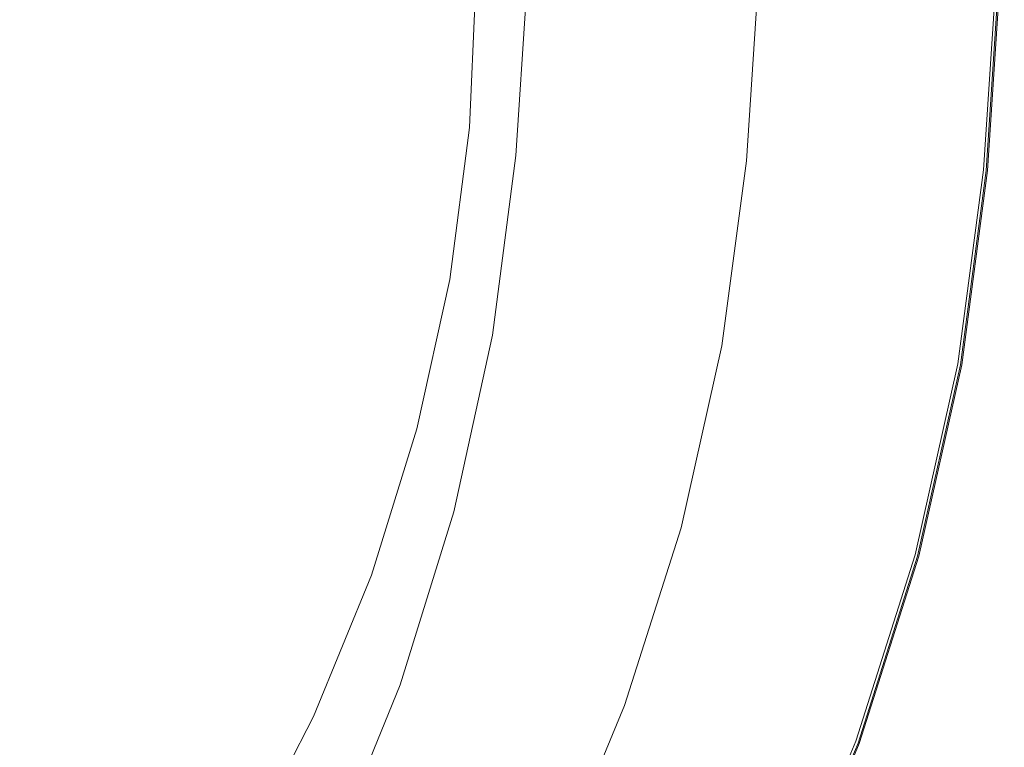
# Model space of a CAD drawing. Extents: x -878 to 822, y 129 to 879.
# Drawn here: x 660 to 821, y 378 to 497 of the extents above; entities that cross this region are included whole.
import ezdxf

# ---------------------------------------------------------------- set-up
doc = ezdxf.new("R2010")
doc.units = 0
doc.header["$LTSCALE"] = 500
doc.header["$MEASUREMENT"] = 0
doc.layers.add('VISTA_CERAMIKA', color=7, linetype='Continuous')

msp = doc.modelspace()

# ---------------------------------------------------------------- linework, layer by layer
at = {"layer": 'VISTA_CERAMIKA', "lineweight": 0}
for points, invisible_edges in [([(681.36, 504.47, -1019.84), (679.57, 477.04, -1019.84), (640.78, 478.64, -1019.84), (642.44, 504.47, -1019.84)], 15), ([(675.41, 504.47, -493.04), (658.01, 504.47, -530.19), (657.06, 482.33, -530.19), (674.43, 481.64, -493.04)], 15), ([(687.86, 504.47, -467.83), (675.41, 504.47, -493.04), (674.43, 481.64, -493.04), (686.86, 481.16, -467.83)], 15), ([(705.63, 504.47, -1019.78), (703.77, 476.03, -1019.78), (679.57, 477.04, -1019.84), (681.36, 504.47, -1019.84)], 15), ([(687.86, 504.47, -467.83), (686.86, 481.16, -467.83), (695.92, 480.83, -450.7), (696.93, 504.47, -450.7)], 15), ([(696.93, 504.47, -450.7), (695.92, 480.83, -450.7), (703.16, 480.58, -437.85), (704.18, 504.47, -437.85)], 15), ([(711.19, 504.47, -425.43), (704.18, 504.47, -437.85), (703.16, 480.58, -437.85), (710.15, 480.33, -425.43)], 15), ([(705.63, 504.47, -1019.78), (719.23, 504.47, -1019.62), (717.34, 475.47, -1019.62), (703.77, 476.03, -1019.78)], 15), ([(717.68, 504.47, -413.92), (711.19, 504.47, -425.43), (710.15, 480.33, -425.43), (716.64, 480.11, -413.92)], 15), ([(717.68, 504.47, -413.92), (716.64, 480.11, -413.92), (722.35, 479.91, -403.79), (723.4, 504.47, -403.79)], 15), ([(719.23, 504.47, -1019.62), (726.13, 504.47, -1019.28), (724.22, 475.18, -1019.28), (717.34, 475.47, -1019.62)], 15), ([(723.4, 504.47, -403.79), (722.35, 479.91, -403.79), (727.01, 479.74, -395.5), (728.07, 504.47, -395.5)], 15), ([(730.31, 504.47, -1018.73), (728.39, 475.01, -1018.73), (724.22, 475.18, -1019.28), (726.13, 504.47, -1019.28)], 15), ([(731.44, 504.47, -389.54), (728.07, 504.47, -395.5), (727.01, 479.74, -395.5), (730.37, 479.63, -389.54)], 15), ([(732.95, 504.47, -1017.83), (731.03, 474.92, -1017.83), (728.39, 475.01, -1018.73), (730.31, 504.47, -1018.73)], 15), ([(735.05, 504.47, -385.48), (731.44, 504.47, -389.54), (730.37, 479.63, -389.54), (733.96, 479.44, -385.48)], 15), ([(732.95, 504.47, -1017.83), (735.24, 504.47, -1016.49), (733.31, 474.89, -1016.49), (731.03, 474.92, -1017.83)], 15), ([(735.24, 504.47, -1016.49), (738.35, 504.47, -1014.59), (736.42, 474.88, -1014.59), (733.31, 474.89, -1016.49)], 15), ([(735.05, 504.47, -385.48), (733.96, 479.44, -385.48), (739.34, 479.06, -382.89), (740.47, 504.47, -382.89)], 14), ([(743.49, 504.47, -1012.02), (741.54, 474.87, -1012.02), (736.42, 474.88, -1014.59), (738.35, 504.47, -1014.59)], 15), ([(740.47, 504.47, -382.89), (739.34, 479.06, -382.89), (748.03, 478.37, -381.34), (749.26, 504.47, -381.34)], 15), ([(750.37, 504.43, -1004.51), (748.4, 474.78, -1004.51), (741.54, 474.87, -1012.02), (743.49, 504.47, -1012.02)], 11), ([(762.99, 504.47, -380.41), (749.26, 504.47, -381.34), (748.03, 478.37, -381.34), (761.59, 477.25, -380.41)], 15), ([(750.37, 504.43, -1004.51), (758.73, 504.31, -987.78), (756.74, 474.55, -987.78), (748.4, 474.78, -1004.51)], 15), ([(758.73, 504.31, -987.78), (768.3, 504.08, -957.59), (766.29, 474.11, -957.59), (756.74, 474.55, -987.78)], 15), ([(779.09, 504.47, -379.96), (762.99, 504.47, -380.41), (761.59, 477.25, -380.41), (777.5, 475.92, -379.96)], 15), ([(778.82, 503.69, -909.65), (776.78, 473.39, -909.65), (766.29, 474.11, -957.59), (768.3, 504.08, -957.59)], 15), ([(779.09, 504.47, -379.96), (777.5, 475.92, -379.96), (793.24, 474.6, -379.86), (795.02, 504.47, -379.86)], 15), ([(781.28, 504.47, -416.47), (782.58, 504.47, -416.1), (780.54, 473.95, -416.1), (779.25, 474, -416.47)], 7), ([(781.28, 504.47, -416.47), (779.25, 474, -416.47), (780.53, 473.95, -416.84), (782.57, 504.47, -416.84)], 15), ([(782.57, 504.47, -416.84), (780.53, 473.95, -416.84), (784.4, 473.79, -417.15), (786.44, 504.47, -417.15)], 15), ([(782.58, 504.47, -416.1), (786.46, 504.47, -415.79), (784.42, 473.79, -415.79), (780.54, 473.95, -416.1)], 15), ([(792.9, 504.47, -417.33), (786.44, 504.47, -417.15), (784.4, 473.79, -417.15), (790.85, 473.54, -417.33)], 15), ([(792.93, 504.47, -415.61), (790.88, 473.53, -415.61), (784.42, 473.79, -415.79), (786.46, 504.47, -415.79)], 15), ([(800.65, 504.47, -417.46), (792.9, 504.47, -417.33), (790.85, 473.54, -417.33), (798.58, 473.23, -417.46)], 15), ([(800.7, 504.47, -415.5), (798.63, 473.22, -415.5), (790.88, 473.53, -415.61), (792.93, 504.47, -415.61)], 15), ([(795.02, 504.47, -379.86), (793.24, 474.6, -379.86), (806.27, 473.5, -379.97), (808.22, 504.47, -379.97)], 15), ([(800.65, 504.47, -417.46), (798.58, 473.23, -417.46), (806.31, 472.92, -417.59), (808.39, 504.47, -417.59)], 15), ([(800.7, 504.47, -415.5), (808.47, 504.47, -415.43), (806.39, 472.91, -415.43), (798.63, 473.22, -415.5)], 15), ([(816.14, 504.47, -380.15), (808.22, 504.47, -379.97), (806.27, 473.5, -379.97), (814.1, 472.84, -380.15)], 15), ([(808.39, 504.47, -417.59), (806.31, 472.92, -417.59), (812.73, 472.66, -417.79), (814.82, 504.47, -417.79)], 15), ([(808.47, 504.47, -415.43), (814.94, 504.47, -415.34), (812.85, 472.66, -415.34), (806.39, 472.91, -415.43)], 15), ([(818.66, 504.47, -418.13), (814.82, 504.47, -417.79), (812.73, 472.66, -417.79), (816.56, 472.51, -418.13)], 15), ([(818.83, 504.47, -415.19), (816.73, 472.5, -415.19), (812.85, 472.66, -415.34), (814.94, 504.47, -415.34)], 15), ([(820.1, 504.47, -380.9), (816.14, 504.47, -380.15), (814.1, 472.84, -380.15), (818.01, 472.51, -380.9)], 7), ([(818.31, 503.69, -512.65), (819.42, 504.08, -468.68), (817.32, 472.09, -468.68), (816.2, 471.75, -512.65)], 15), ([(820.55, 504.47, -418.64), (818.66, 504.47, -418.13), (816.56, 472.51, -418.13), (818.44, 472.43, -418.64)], 7), ([(820.77, 504.47, -414.49), (818.67, 472.42, -414.49), (816.73, 472.5, -415.19), (818.83, 504.47, -415.19)], 15), ([(820.16, 504.31, -441.62), (818.06, 472.29, -441.62), (817.32, 472.09, -468.68), (819.42, 504.08, -468.68)], 15), ([(820.1, 504.47, -380.9), (818.01, 472.51, -380.9), (819.31, 472.4, -382.69), (821.42, 504.47, -382.69)], 15), ([(820.62, 504.43, -427.31), (818.52, 472.39, -427.31), (818.06, 472.29, -441.62), (820.16, 504.31, -441.62)], 15), ([(820.55, 504.47, -418.64), (818.44, 472.43, -418.64), (819.01, 472.41, -419.36), (821.11, 504.47, -419.36)], 15), ([(820.62, 504.43, -427.31), (820.87, 504.47, -421.6), (818.77, 472.42, -421.6), (818.52, 472.39, -427.31)], 15), ([(820.77, 504.47, -414.49), (821.42, 504.47, -412.74), (819.31, 472.4, -412.74), (818.67, 472.42, -414.49)], 7), ([(820.87, 504.47, -421.6), (821.01, 504.47, -420.34), (818.91, 472.41, -420.34), (818.77, 472.42, -421.6)], 15), ([(821.11, 504.47, -419.36), (819.01, 472.41, -419.36), (818.91, 472.41, -420.34), (821.01, 504.47, -420.34)], 15), ([(821.42, 504.47, -412.74), (821.42, 504.47, -409.45), (819.31, 472.4, -409.45), (819.31, 472.4, -412.74)], 15), ([(821.42, 504.47, -382.69), (819.31, 472.4, -382.69), (819.31, 472.4, -386.02), (821.42, 504.47, -386.02)], 15), ([(821.42, 504.47, -397.75), (821.42, 504.47, -391.38), (819.31, 472.4, -391.38), (819.31, 472.4, -397.75)], 15), ([(821.42, 504.47, -391.38), (821.42, 504.47, -386.02), (819.31, 472.4, -386.02), (819.31, 472.4, -391.38)], 15), ([(821.42, 504.47, -397.75), (819.31, 472.4, -397.75), (819.31, 472.4, -404.11), (821.42, 504.47, -404.11)], 15), ([(821.42, 504.47, -404.11), (819.31, 472.4, -404.11), (819.31, 472.4, -409.45), (821.42, 504.47, -409.45)], 15), ([(789.4, 503.26, -848.73), (787.34, 472.56, -848.73), (776.78, 473.39, -909.65), (778.82, 503.69, -909.65)], 15), ([(789.4, 503.26, -848.73), (799.17, 502.91, -779.59), (797.09, 471.8, -779.59), (787.34, 472.56, -848.73)], 15), ([(799.17, 502.91, -779.59), (807.25, 502.75, -707), (805.16, 471.29, -707), (797.09, 471.8, -779.59)], 15), ([(812.77, 502.91, -635.71), (810.67, 471.2, -635.71), (805.16, 471.29, -707), (807.25, 502.75, -707)], 15), ([(816.27, 503.26, -569.63), (814.17, 471.4, -569.63), (810.67, 471.2, -635.71), (812.77, 502.91, -635.71)], 15), ([(816.27, 503.26, -569.63), (818.31, 503.69, -512.65), (816.2, 471.75, -512.65), (814.17, 471.4, -569.63)], 15), ([(674.43, 481.64, -493.04), (657.06, 482.33, -530.19), (654.2, 460.37, -530.19), (671.49, 458.98, -493.04)], 15), ([(686.86, 481.16, -467.83), (674.43, 481.64, -493.04), (671.49, 458.98, -493.04), (683.87, 458.03, -467.83)], 15), ([(686.86, 481.16, -467.83), (683.87, 458.03, -467.83), (692.88, 457.37, -450.7), (695.92, 480.83, -450.7)], 15), ([(695.92, 480.83, -450.7), (692.88, 457.37, -450.7), (700.09, 456.87, -437.85), (703.16, 480.58, -437.85)], 15), ([(710.15, 480.33, -425.43), (703.16, 480.58, -437.85), (700.09, 456.87, -437.85), (707.05, 456.38, -425.43)], 15), ([(716.64, 480.11, -413.92), (710.15, 480.33, -425.43), (707.05, 456.38, -425.43), (713.51, 455.93, -413.92)], 15), ([(716.64, 480.11, -413.92), (713.51, 455.93, -413.92), (719.19, 455.54, -403.79), (722.35, 479.91, -403.79)], 15), ([(722.35, 479.91, -403.79), (719.19, 455.54, -403.79), (723.84, 455.21, -395.5), (727.01, 479.74, -395.5)], 15), ([(730.37, 479.63, -389.54), (727.01, 479.74, -395.5), (723.84, 455.21, -395.5), (727.18, 454.98, -389.54)], 15), ([(679.57, 477.04, -1019.84), (676.1, 449.81, -1019.84), (637.51, 453.02, -1019.84), (640.78, 478.64, -1019.84)], 15), ([(733.96, 479.44, -385.48), (730.37, 479.63, -389.54), (727.18, 454.98, -389.54), (730.75, 454.6, -385.48)], 15), ([(733.96, 479.44, -385.48), (730.75, 454.6, -385.48), (736.07, 453.84, -382.89), (739.34, 479.06, -382.89)], 14), ([(739.34, 479.06, -382.89), (736.07, 453.84, -382.89), (744.66, 452.47, -381.34), (748.03, 478.37, -381.34)], 15), ([(761.59, 477.25, -380.41), (748.03, 478.37, -381.34), (744.66, 452.47, -381.34), (758.07, 450.24, -380.41)], 15), ([(703.77, 476.03, -1019.78), (700.17, 447.81, -1019.78), (676.1, 449.81, -1019.84), (679.57, 477.04, -1019.84)], 15), ([(777.5, 475.92, -379.96), (761.59, 477.25, -380.41), (758.07, 450.24, -380.41), (773.79, 447.59, -379.96)], 15), ([(703.77, 476.03, -1019.78), (717.34, 475.47, -1019.62), (713.67, 446.69, -1019.62), (700.17, 447.81, -1019.78)], 15), ([(717.34, 475.47, -1019.62), (724.22, 475.18, -1019.28), (720.52, 446.12, -1019.28), (713.67, 446.69, -1019.62)], 15), ([(728.39, 475.01, -1018.73), (724.67, 445.78, -1018.73), (720.52, 446.12, -1019.28), (724.22, 475.18, -1019.28)], 15), ([(731.03, 474.92, -1017.83), (727.29, 445.6, -1017.83), (724.67, 445.78, -1018.73), (728.39, 475.01, -1018.73)], 15), ([(731.03, 474.92, -1017.83), (733.31, 474.89, -1016.49), (729.56, 445.53, -1016.49), (727.29, 445.6, -1017.83)], 15), ([(777.5, 475.92, -379.96), (773.79, 447.59, -379.96), (789.34, 444.96, -379.86), (793.24, 474.6, -379.86)], 15), ([(733.31, 474.89, -1016.49), (736.42, 474.88, -1014.59), (732.65, 445.51, -1014.59), (729.56, 445.53, -1016.49)], 15), ([(741.54, 474.87, -1012.02), (737.75, 445.49, -1012.02), (732.65, 445.51, -1014.59), (736.42, 474.88, -1014.59)], 15), ([(748.4, 474.78, -1004.51), (744.57, 445.36, -1004.51), (737.75, 445.49, -1012.02), (741.54, 474.87, -1012.02)], 11), ([(748.4, 474.78, -1004.51), (756.74, 474.55, -987.78), (752.87, 445.03, -987.78), (744.57, 445.36, -1004.51)], 15), ([(756.74, 474.55, -987.78), (766.29, 474.11, -957.59), (762.37, 444.38, -957.59), (752.87, 445.03, -987.78)], 15), ([(776.78, 473.39, -909.65), (772.8, 443.32, -909.65), (762.37, 444.38, -957.59), (766.29, 474.11, -957.59)], 15), ([(787.34, 472.56, -848.73), (783.3, 442.09, -848.73), (772.8, 443.32, -909.65), (776.78, 473.39, -909.65)], 15), ([(779.25, 474, -416.47), (780.54, 473.95, -416.1), (776.53, 443.66, -416.1), (775.24, 443.77, -416.47)], 7), ([(779.25, 474, -416.47), (775.24, 443.77, -416.47), (776.53, 443.66, -416.84), (780.53, 473.95, -416.84)], 15), ([(780.54, 473.95, -416.1), (784.42, 473.79, -415.79), (780.39, 443.35, -415.79), (776.53, 443.66, -416.1)], 15), ([(780.53, 473.95, -416.84), (776.53, 443.66, -416.84), (780.37, 443.36, -417.15), (784.4, 473.79, -417.15)], 15), ([(790.85, 473.54, -417.33), (784.4, 473.79, -417.15), (780.37, 443.36, -417.15), (786.79, 442.84, -417.33)], 15), ([(790.88, 473.53, -415.61), (786.82, 442.84, -415.61), (780.39, 443.35, -415.79), (784.42, 473.79, -415.79)], 15), ([(798.58, 473.23, -417.46), (790.85, 473.54, -417.33), (786.79, 442.84, -417.33), (794.48, 442.23, -417.46)], 15), ([(798.63, 473.22, -415.5), (794.53, 442.22, -415.5), (786.82, 442.84, -415.61), (790.88, 473.53, -415.61)], 15), ([(793.24, 474.6, -379.86), (789.34, 444.96, -379.86), (802.22, 442.77, -379.97), (806.27, 473.5, -379.97)], 15), ([(814.1, 472.84, -380.15), (806.27, 473.5, -379.97), (802.22, 442.77, -379.97), (809.95, 441.45, -380.15)], 15), ([(787.34, 472.56, -848.73), (797.09, 471.8, -779.59), (793, 440.93, -779.59), (783.3, 442.09, -848.73)], 15), ([(797.09, 471.8, -779.59), (805.16, 471.29, -707), (801.02, 440.06, -707), (793, 440.93, -779.59)], 15), ([(798.58, 473.23, -417.46), (794.48, 442.23, -417.46), (802.16, 441.61, -417.59), (806.31, 472.92, -417.59)], 15), ([(798.63, 473.22, -415.5), (806.39, 472.91, -415.43), (802.25, 441.6, -415.43), (794.53, 442.22, -415.5)], 15), ([(806.31, 472.92, -417.59), (802.16, 441.61, -417.59), (808.56, 441.1, -417.79), (812.73, 472.66, -417.79)], 15), ([(806.39, 472.91, -415.43), (812.85, 472.66, -415.34), (808.67, 441.09, -415.34), (802.25, 441.6, -415.43)], 15), ([(816.56, 472.51, -418.13), (812.73, 472.66, -417.79), (808.56, 441.1, -417.79), (812.37, 440.79, -418.13)], 15), ([(816.73, 472.5, -415.19), (812.53, 440.78, -415.19), (808.67, 441.09, -415.34), (812.85, 472.66, -415.34)], 15), ([(818.01, 472.51, -380.9), (814.1, 472.84, -380.15), (809.95, 441.45, -380.15), (813.81, 440.79, -380.9)], 7), ([(814.17, 471.4, -569.63), (816.2, 471.75, -512.65), (812.01, 440.05, -512.65), (809.98, 439.79, -569.63)], 15), ([(816.2, 471.75, -512.65), (817.32, 472.09, -468.68), (813.12, 440.35, -468.68), (812.01, 440.05, -512.65)], 15), ([(818.44, 472.43, -418.64), (816.56, 472.51, -418.13), (812.37, 440.79, -418.13), (814.24, 440.64, -418.64)], 7), ([(818.67, 472.42, -414.49), (814.46, 440.63, -414.49), (812.53, 440.78, -415.19), (816.73, 472.5, -415.19)], 15), ([(818.06, 472.29, -441.62), (813.86, 440.52, -441.62), (813.12, 440.35, -468.68), (817.32, 472.09, -468.68)], 15), ([(818.01, 472.51, -380.9), (813.81, 440.79, -380.9), (815.1, 440.58, -382.69), (819.31, 472.4, -382.69)], 15), ([(818.52, 472.39, -427.31), (814.31, 440.6, -427.31), (813.86, 440.52, -441.62), (818.06, 472.29, -441.62)], 15), ([(818.44, 472.43, -418.64), (814.24, 440.64, -418.64), (814.8, 440.6, -419.36), (819.01, 472.41, -419.36)], 15), ([(818.52, 472.39, -427.31), (818.77, 472.42, -421.6), (814.56, 440.62, -421.6), (814.31, 440.6, -427.31)], 15), ([(818.67, 472.42, -414.49), (819.31, 472.4, -412.74), (815.1, 440.58, -412.74), (814.46, 440.63, -414.49)], 7), ([(818.77, 472.42, -421.6), (818.91, 472.41, -420.34), (814.7, 440.61, -420.34), (814.56, 440.62, -421.6)], 15), ([(819.01, 472.41, -419.36), (814.8, 440.6, -419.36), (814.7, 440.61, -420.34), (818.91, 472.41, -420.34)], 15), ([(819.31, 472.4, -412.74), (819.31, 472.4, -409.45), (815.1, 440.58, -409.45), (815.1, 440.58, -412.74)], 15), ([(819.31, 472.4, -382.69), (815.1, 440.58, -382.69), (815.1, 440.58, -386.02), (819.31, 472.4, -386.02)], 15), ([(819.31, 472.4, -397.75), (819.31, 472.4, -391.38), (815.1, 440.58, -391.38), (815.1, 440.58, -397.75)], 15), ([(819.31, 472.4, -391.38), (819.31, 472.4, -386.02), (815.1, 440.58, -386.02), (815.1, 440.58, -391.38)], 15), ([(819.31, 472.4, -397.75), (815.1, 440.58, -397.75), (815.1, 440.58, -404.11), (819.31, 472.4, -404.11)], 15), ([(819.31, 472.4, -404.11), (815.1, 440.58, -404.11), (815.1, 440.58, -409.45), (819.31, 472.4, -409.45)], 15), ([(810.67, 471.2, -635.71), (806.5, 439.74, -635.71), (801.02, 440.06, -707), (805.16, 471.29, -707)], 15), ([(814.17, 471.4, -569.63), (809.98, 439.79, -569.63), (806.5, 439.74, -635.71), (810.67, 471.2, -635.71)], 15), ([(666.59, 436.68, -493.04), (671.49, 458.98, -493.04), (654.2, 460.37, -530.19), (649.42, 438.75, -530.19)], 15), ([(678.87, 435.26, -467.83), (683.87, 458.03, -467.83), (671.49, 458.98, -493.04), (666.59, 436.68, -493.04)], 15), ([(678.87, 435.26, -467.83), (687.82, 434.27, -450.7), (692.88, 457.37, -450.7), (683.87, 458.03, -467.83)], 15), ([(687.82, 434.27, -450.7), (694.97, 433.52, -437.85), (700.09, 456.87, -437.85), (692.88, 457.37, -450.7)], 15), ([(701.88, 432.8, -425.43), (707.05, 456.38, -425.43), (700.09, 456.87, -437.85), (694.97, 433.52, -437.85)], 15), ([(708.29, 432.13, -413.92), (713.51, 455.93, -413.92), (707.05, 456.38, -425.43), (701.88, 432.8, -425.43)], 15), ([(708.29, 432.13, -413.92), (713.93, 431.54, -403.79), (719.19, 455.54, -403.79), (713.51, 455.93, -413.92)], 15), ([(713.93, 431.54, -403.79), (718.54, 431.06, -395.5), (723.84, 455.21, -395.5), (719.19, 455.54, -403.79)], 15), ([(721.86, 430.71, -389.54), (727.18, 454.98, -389.54), (723.84, 455.21, -395.5), (718.54, 431.06, -395.5)], 15), ([(725.38, 430.15, -385.48), (730.75, 454.6, -385.48), (727.18, 454.98, -389.54), (721.86, 430.71, -389.54)], 15), ([(725.38, 430.15, -385.48), (730.61, 429.02, -382.89), (736.07, 453.84, -382.89), (730.75, 454.6, -385.48)], 7), ([(670.32, 423.01, -1019.84), (632.07, 427.79, -1019.84), (637.51, 453.02, -1019.84), (676.1, 449.81, -1019.84)], 15), ([(730.61, 429.02, -382.89), (739.05, 426.97, -381.34), (744.66, 452.47, -381.34), (736.07, 453.84, -382.89)], 15), ([(752.19, 423.65, -380.41), (758.07, 450.24, -380.41), (744.66, 452.47, -381.34), (739.05, 426.97, -381.34)], 15), ([(694.18, 420.03, -1019.78), (670.32, 423.01, -1019.84), (676.1, 449.81, -1019.84), (700.17, 447.81, -1019.78)], 15), ([(767.6, 419.7, -379.96), (773.79, 447.59, -379.96), (758.07, 450.24, -380.41), (752.19, 423.65, -380.41)], 15), ([(694.18, 420.03, -1019.78), (700.17, 447.81, -1019.78), (713.67, 446.69, -1019.62), (707.56, 418.36, -1019.62)], 15), ([(767.6, 419.7, -379.96), (782.83, 415.77, -379.86), (789.34, 444.96, -379.86), (773.79, 447.59, -379.96)], 15), ([(707.56, 418.36, -1019.62), (713.67, 446.69, -1019.62), (720.52, 446.12, -1019.28), (714.35, 417.51, -1019.28)], 15), ([(718.46, 417, -1018.73), (714.35, 417.51, -1019.28), (720.52, 446.12, -1019.28), (724.67, 445.78, -1018.73)], 15), ([(721.06, 416.73, -1017.83), (718.46, 417, -1018.73), (724.67, 445.78, -1018.73), (727.29, 445.6, -1017.83)], 15), ([(721.06, 416.73, -1017.83), (727.29, 445.6, -1017.83), (729.56, 445.53, -1016.49), (723.31, 416.63, -1016.49)], 15), ([(723.31, 416.63, -1016.49), (729.56, 445.53, -1016.49), (732.65, 445.51, -1014.59), (726.37, 416.61, -1014.59)], 15), ([(731.42, 416.57, -1012.02), (726.37, 416.61, -1014.59), (732.65, 445.51, -1014.59), (737.75, 445.49, -1012.02)], 15), ([(738.19, 416.4, -1004.51), (731.42, 416.57, -1012.02), (737.75, 445.49, -1012.02), (744.57, 445.36, -1004.51)], 13), ([(738.19, 416.4, -1004.51), (744.57, 445.36, -1004.51), (752.87, 445.03, -987.78), (746.41, 415.95, -987.78)], 15), ([(746.41, 415.95, -987.78), (752.87, 445.03, -987.78), (762.37, 444.38, -957.59), (755.83, 415.1, -957.59)], 15), ([(766.17, 413.72, -909.65), (755.83, 415.1, -957.59), (762.37, 444.38, -957.59), (772.8, 443.32, -909.65)], 15), ([(782.83, 415.77, -379.86), (795.46, 412.51, -379.97), (802.22, 442.77, -379.97), (789.34, 444.96, -379.86)], 15), ([(776.57, 412.1, -848.73), (766.17, 413.72, -909.65), (772.8, 443.32, -909.65), (783.3, 442.09, -848.73)], 15), ([(768.58, 414, -416.47), (775.24, 443.77, -416.47), (776.53, 443.66, -416.1), (769.85, 413.85, -416.1)], 14), ([(768.58, 414, -416.47), (769.85, 413.85, -416.84), (776.53, 443.66, -416.84), (775.24, 443.77, -416.47)], 15), ([(769.85, 413.85, -416.1), (776.53, 443.66, -416.1), (780.39, 443.35, -415.79), (773.68, 413.39, -415.79)], 15), ([(769.85, 413.85, -416.84), (773.66, 413.39, -417.15), (780.37, 443.36, -417.15), (776.53, 443.66, -416.84)], 15), ([(780.02, 412.62, -417.33), (786.79, 442.84, -417.33), (780.37, 443.36, -417.15), (773.66, 413.39, -417.15)], 15), ([(780.05, 412.62, -415.61), (773.68, 413.39, -415.79), (780.39, 443.35, -415.79), (786.82, 442.84, -415.61)], 15), ([(787.64, 411.7, -417.46), (794.48, 442.23, -417.46), (786.79, 442.84, -417.33), (780.02, 412.62, -417.33)], 15), ([(787.69, 411.7, -415.5), (780.05, 412.62, -415.61), (786.82, 442.84, -415.61), (794.53, 442.22, -415.5)], 15), ([(803.03, 410.55, -380.15), (809.95, 441.45, -380.15), (802.22, 442.77, -379.97), (795.46, 412.51, -379.97)], 15), ([(776.57, 412.1, -848.73), (783.3, 442.09, -848.73), (793, 440.93, -779.59), (786.18, 410.53, -779.59)], 15), ([(787.64, 411.7, -417.46), (795.26, 410.79, -417.59), (802.16, 441.61, -417.59), (794.48, 442.23, -417.46)], 15), ([(787.69, 411.7, -415.5), (794.53, 442.22, -415.5), (802.25, 441.6, -415.43), (795.34, 410.78, -415.43)], 15), ([(795.26, 410.79, -417.59), (801.6, 410.02, -417.79), (808.56, 441.1, -417.79), (802.16, 441.61, -417.59)], 15), ([(795.34, 410.78, -415.43), (802.25, 441.6, -415.43), (808.67, 441.09, -415.34), (801.71, 410.01, -415.34)], 15), ([(805.37, 409.57, -418.13), (812.37, 440.79, -418.13), (808.56, 441.1, -417.79), (801.6, 410.02, -417.79)], 15), ([(806.82, 409.57, -380.9), (813.81, 440.79, -380.9), (809.95, 441.45, -380.15), (803.03, 410.55, -380.15)], 14), ([(786.18, 410.53, -779.59), (793, 440.93, -779.59), (801.02, 440.06, -707), (794.13, 409.32, -707)], 15), ([(799.56, 408.76, -635.71), (794.13, 409.32, -707), (801.02, 440.06, -707), (806.5, 439.74, -635.71)], 15), ([(803.01, 408.67, -569.63), (799.56, 408.76, -635.71), (806.5, 439.74, -635.71), (809.98, 439.79, -569.63)], 15), ([(805.54, 409.55, -415.19), (801.71, 410.01, -415.34), (808.67, 441.09, -415.34), (812.53, 440.78, -415.19)], 15), ([(803.01, 408.67, -569.63), (809.98, 439.79, -569.63), (812.01, 440.05, -512.65), (805.02, 408.84, -512.65)], 15), ([(805.02, 408.84, -512.65), (812.01, 440.05, -512.65), (813.12, 440.35, -468.68), (806.12, 409.09, -468.68)], 15), ([(807.23, 409.35, -418.64), (814.24, 440.64, -418.64), (812.37, 440.79, -418.13), (805.37, 409.57, -418.13)], 14), ([(807.45, 409.32, -414.49), (805.54, 409.55, -415.19), (812.53, 440.78, -415.19), (814.46, 440.63, -414.49)], 15), ([(806.85, 409.24, -441.62), (806.12, 409.09, -468.68), (813.12, 440.35, -468.68), (813.86, 440.52, -441.62)], 15), ([(806.82, 409.57, -380.9), (808.08, 409.24, -382.69), (815.1, 440.58, -382.69), (813.81, 440.79, -380.9)], 15), ([(807.3, 409.3, -427.31), (806.85, 409.24, -441.62), (813.86, 440.52, -441.62), (814.31, 440.6, -427.31)], 15), ([(807.23, 409.35, -418.64), (807.79, 409.28, -419.36), (814.8, 440.6, -419.36), (814.24, 440.64, -418.64)], 15), ([(807.3, 409.3, -427.31), (814.31, 440.6, -427.31), (814.56, 440.62, -421.6), (807.55, 409.31, -421.6)], 15), ([(807.45, 409.32, -414.49), (814.46, 440.63, -414.49), (815.1, 440.58, -412.74), (808.08, 409.24, -412.74)], 14), ([(807.55, 409.31, -421.6), (814.56, 440.62, -421.6), (814.7, 440.61, -420.34), (807.68, 409.29, -420.34)], 15), ([(807.79, 409.28, -419.36), (807.68, 409.29, -420.34), (814.7, 440.61, -420.34), (814.8, 440.6, -419.36)], 15), ([(808.08, 409.24, -412.74), (815.1, 440.58, -412.74), (815.1, 440.58, -409.45), (808.08, 409.24, -409.45)], 15), ([(808.08, 409.24, -382.69), (808.08, 409.24, -386.02), (815.1, 440.58, -386.02), (815.1, 440.58, -382.69)], 15), ([(808.08, 409.24, -397.75), (815.1, 440.58, -397.75), (815.1, 440.58, -391.38), (808.08, 409.24, -391.38)], 15), ([(808.08, 409.24, -391.38), (815.1, 440.58, -391.38), (815.1, 440.58, -386.02), (808.08, 409.24, -386.02)], 15), ([(808.08, 409.24, -397.75), (808.08, 409.24, -404.11), (815.1, 440.58, -404.11), (815.1, 440.58, -397.75)], 15), ([(808.08, 409.24, -404.11), (808.08, 409.24, -409.45), (815.1, 440.58, -409.45), (815.1, 440.58, -404.11)], 15), ([(659.78, 414.89, -493.04), (666.59, 436.68, -493.04), (649.42, 438.75, -530.19), (642.8, 417.62, -530.19)], 15), ([(671.94, 413.01, -467.83), (678.87, 435.26, -467.83), (666.59, 436.68, -493.04), (659.78, 414.89, -493.04)], 15), ([(671.94, 413.01, -467.83), (680.79, 411.71, -450.7), (687.82, 434.27, -450.7), (678.87, 435.26, -467.83)], 15), ([(680.79, 411.71, -450.7), (687.87, 410.72, -437.85), (694.97, 433.52, -437.85), (687.82, 434.27, -450.7)], 15), ([(694.71, 409.76, -425.43), (701.88, 432.8, -425.43), (694.97, 433.52, -437.85), (687.87, 410.72, -437.85)], 15), ([(701.05, 408.88, -413.92), (708.29, 432.13, -413.92), (701.88, 432.8, -425.43), (694.71, 409.76, -425.43)], 15), ([(701.05, 408.88, -413.92), (706.63, 408.1, -403.79), (713.93, 431.54, -403.79), (708.29, 432.13, -413.92)], 15), ([(706.63, 408.1, -403.79), (711.19, 407.46, -395.5), (718.54, 431.06, -395.5), (713.93, 431.54, -403.79)], 15), ([(714.47, 407, -389.54), (721.86, 430.71, -389.54), (718.54, 431.06, -395.5), (711.19, 407.46, -395.5)], 15), ([(717.94, 406.26, -385.48), (725.38, 430.15, -385.48), (721.86, 430.71, -389.54), (714.47, 407, -389.54)], 15), ([(717.94, 406.26, -385.48), (723.05, 404.76, -382.89), (730.61, 429.02, -382.89), (725.38, 430.15, -385.48)], 7), ([(723.05, 404.76, -382.89), (731.26, 402.06, -381.34), (739.05, 426.97, -381.34), (730.61, 429.02, -382.89)], 15), ([(662.29, 396.83, -1019.84), (624.51, 403.14, -1019.84), (632.07, 427.79, -1019.84), (670.32, 423.01, -1019.84)], 15), ([(744.03, 397.67, -380.41), (752.19, 423.65, -380.41), (739.05, 426.97, -381.34), (731.26, 402.06, -381.34)], 15), ([(759.01, 392.45, -379.96), (767.6, 419.7, -379.96), (752.19, 423.65, -380.41), (744.03, 397.67, -380.41)], 15), ([(685.86, 392.89, -1019.78), (662.29, 396.83, -1019.84), (670.32, 423.01, -1019.84), (694.18, 420.03, -1019.78)], 15), ([(685.86, 392.89, -1019.78), (694.18, 420.03, -1019.78), (707.56, 418.36, -1019.62), (699.07, 390.68, -1019.62)], 15), ([(759.01, 392.45, -379.96), (773.81, 387.26, -379.86), (782.83, 415.77, -379.86), (767.6, 419.7, -379.96)], 15), ([(699.07, 390.68, -1019.62), (707.56, 418.36, -1019.62), (714.35, 417.51, -1019.28), (705.78, 389.56, -1019.28)], 15), ([(709.84, 388.88, -1018.73), (705.78, 389.56, -1019.28), (714.35, 417.51, -1019.28), (718.46, 417, -1018.73)], 15), ([(712.41, 388.53, -1017.83), (709.84, 388.88, -1018.73), (718.46, 417, -1018.73), (721.06, 416.73, -1017.83)], 15), ([(712.41, 388.53, -1017.83), (721.06, 416.73, -1017.83), (723.31, 416.63, -1016.49), (714.63, 388.39, -1016.49)], 15), ([(714.63, 388.39, -1016.49), (723.31, 416.63, -1016.49), (726.37, 416.61, -1014.59), (717.66, 388.36, -1014.59)], 15), ([(722.65, 388.32, -1012.02), (717.66, 388.36, -1014.59), (726.37, 416.61, -1014.59), (731.42, 416.57, -1012.02)], 15), ([(729.33, 388.1, -1004.51), (722.65, 388.32, -1012.02), (731.42, 416.57, -1012.02), (738.19, 416.4, -1004.51)], 13), ([(729.33, 388.1, -1004.51), (738.19, 416.4, -1004.51), (746.41, 415.95, -987.78), (737.45, 387.55, -987.78)], 15), ([(737.45, 387.55, -987.78), (746.41, 415.95, -987.78), (755.83, 415.1, -957.59), (746.75, 386.5, -957.59)], 15), ([(773.81, 387.26, -379.86), (786.08, 382.95, -379.97), (795.46, 412.51, -379.97), (782.83, 415.77, -379.86)], 15), ([(671.94, 413.01, -467.83), (659.78, 414.89, -493.04), (651.13, 393.77, -493.04), (663.12, 391.45, -467.83)], 15), ([(756.96, 384.8, -909.65), (746.75, 386.5, -957.59), (755.83, 415.1, -957.59), (766.17, 413.72, -909.65)], 15), ([(759.32, 384.92, -416.47), (768.58, 414, -416.47), (769.85, 413.85, -416.1), (760.58, 384.71, -416.1)], 14), ([(759.32, 384.92, -416.47), (760.58, 384.72, -416.84), (769.85, 413.85, -416.84), (768.58, 414, -416.47)], 15), ([(760.58, 384.71, -416.1), (769.85, 413.85, -416.1), (773.68, 413.39, -415.79), (764.36, 384.11, -415.79)], 15), ([(760.58, 384.72, -416.84), (764.34, 384.11, -417.15), (773.66, 413.39, -417.15), (769.85, 413.85, -416.84)], 15), ([(671.94, 413.01, -467.83), (663.12, 391.45, -467.83), (671.86, 389.85, -450.7), (680.79, 411.71, -450.7)], 15), ([(767.23, 382.79, -848.73), (756.96, 384.8, -909.65), (766.17, 413.72, -909.65), (776.57, 412.1, -848.73)], 15), ([(770.62, 383.1, -417.33), (780.02, 412.62, -417.33), (773.66, 413.39, -417.15), (764.34, 384.11, -417.15)], 15), ([(770.65, 383.09, -415.61), (764.36, 384.11, -415.79), (773.68, 413.39, -415.79), (780.05, 412.62, -415.61)], 15), ([(778.15, 381.89, -417.46), (787.64, 411.7, -417.46), (780.02, 412.62, -417.33), (770.62, 383.1, -417.33)], 15), ([(778.2, 381.88, -415.5), (770.65, 383.09, -415.61), (780.05, 412.62, -415.61), (787.69, 411.7, -415.5)], 15), ([(793.44, 380.36, -380.15), (803.03, 410.55, -380.15), (795.46, 412.51, -379.97), (786.08, 382.95, -379.97)], 15), ([(680.79, 411.71, -450.7), (671.86, 389.85, -450.7), (678.84, 388.62, -437.85), (687.87, 410.72, -437.85)], 15), ([(694.71, 409.76, -425.43), (687.87, 410.72, -437.85), (678.84, 388.62, -437.85), (685.59, 387.44, -425.43)], 15), ([(767.23, 382.79, -848.73), (776.57, 412.1, -848.73), (786.18, 410.53, -779.59), (776.72, 380.84, -779.59)], 15), ([(776.72, 380.84, -779.59), (786.18, 410.53, -779.59), (794.13, 409.32, -707), (784.57, 379.29, -707)], 15), ([(778.15, 381.89, -417.46), (785.68, 380.67, -417.59), (795.26, 410.79, -417.59), (787.64, 411.7, -417.46)], 15), ([(778.2, 381.88, -415.5), (787.69, 411.7, -415.5), (795.34, 410.78, -415.43), (785.76, 380.66, -415.43)], 15), ([(785.68, 380.67, -417.59), (791.93, 379.67, -417.79), (801.6, 410.02, -417.79), (795.26, 410.79, -417.59)], 15), ([(785.76, 380.66, -415.43), (795.34, 410.78, -415.43), (801.71, 410.01, -415.34), (792.05, 379.65, -415.34)], 15), ([(797.12, 379.07, -380.9), (806.82, 409.57, -380.9), (803.03, 410.55, -380.15), (793.44, 380.36, -380.15)], 14), ([(701.05, 408.88, -413.92), (694.71, 409.76, -425.43), (685.59, 387.44, -425.43), (691.84, 386.35, -413.92)], 15), ([(789.93, 378.5, -635.71), (784.57, 379.29, -707), (794.13, 409.32, -707), (799.56, 408.76, -635.71)], 15), ([(795.67, 379.06, -418.13), (805.37, 409.57, -418.13), (801.6, 410.02, -417.79), (791.93, 379.67, -417.79)], 15), ([(795.83, 379.04, -415.19), (792.05, 379.65, -415.34), (801.71, 410.01, -415.34), (805.54, 409.55, -415.19)], 15), ([(795.32, 378.35, -512.65), (805.02, 408.84, -512.65), (806.12, 409.09, -468.68), (796.4, 378.56, -468.68)], 15), ([(797.5, 378.77, -418.64), (807.23, 409.35, -418.64), (805.37, 409.57, -418.13), (795.67, 379.06, -418.13)], 14), ([(797.71, 378.73, -414.49), (795.83, 379.04, -415.19), (805.54, 409.55, -415.19), (807.45, 409.32, -414.49)], 15), ([(797.13, 378.68, -441.62), (796.4, 378.56, -468.68), (806.12, 409.09, -468.68), (806.85, 409.24, -441.62)], 15), ([(797.12, 379.07, -380.9), (798.34, 378.63, -382.69), (808.08, 409.24, -382.69), (806.82, 409.57, -380.9)], 15), ([(797.57, 378.72, -427.31), (797.13, 378.68, -441.62), (806.85, 409.24, -441.62), (807.3, 409.3, -427.31)], 15), ([(797.5, 378.77, -418.64), (798.05, 378.68, -419.36), (807.79, 409.28, -419.36), (807.23, 409.35, -418.64)], 15), ([(797.57, 378.72, -427.31), (807.3, 409.3, -427.31), (807.55, 409.31, -421.6), (797.81, 378.72, -421.6)], 15), ([(797.71, 378.73, -414.49), (807.45, 409.32, -414.49), (808.08, 409.24, -412.74), (798.34, 378.63, -412.74)], 14), ([(797.81, 378.72, -421.6), (807.55, 409.31, -421.6), (807.68, 409.29, -420.34), (797.95, 378.7, -420.34)], 15), ([(798.05, 378.68, -419.36), (797.95, 378.7, -420.34), (807.68, 409.29, -420.34), (807.79, 409.28, -419.36)], 15), ([(798.34, 378.63, -412.74), (808.08, 409.24, -412.74), (808.08, 409.24, -409.45), (798.34, 378.63, -409.45)], 15), ([(798.34, 378.63, -382.69), (798.34, 378.63, -386.02), (808.08, 409.24, -386.02), (808.08, 409.24, -382.69)], 15), ([(798.34, 378.63, -397.75), (808.08, 409.24, -397.75), (808.08, 409.24, -391.38), (798.34, 378.63, -391.38)], 15), ([(798.34, 378.63, -391.38), (808.08, 409.24, -391.38), (808.08, 409.24, -386.02), (798.34, 378.63, -386.02)], 15), ([(798.34, 378.63, -397.75), (798.34, 378.63, -404.11), (808.08, 409.24, -404.11), (808.08, 409.24, -397.75)], 15), ([(798.34, 378.63, -404.11), (798.34, 378.63, -409.45), (808.08, 409.24, -409.45), (808.08, 409.24, -404.11)], 15), ([(701.05, 408.88, -413.92), (691.84, 386.35, -413.92), (697.35, 385.38, -403.79), (706.63, 408.1, -403.79)], 15), ([(706.63, 408.1, -403.79), (697.35, 385.38, -403.79), (701.85, 384.6, -395.5), (711.19, 407.46, -395.5)], 15), ([(714.47, 407, -389.54), (711.19, 407.46, -395.5), (701.85, 384.6, -395.5), (705.09, 384.03, -389.54)], 15), ([(793.33, 378.26, -569.63), (789.93, 378.5, -635.71), (799.56, 408.76, -635.71), (803.01, 408.67, -569.63)], 15), ([(793.33, 378.26, -569.63), (803.01, 408.67, -569.63), (805.02, 408.84, -512.65), (795.32, 378.35, -512.65)], 15), ([(717.94, 406.26, -385.48), (714.47, 407, -389.54), (705.09, 384.03, -389.54), (708.48, 383.11, -385.48)], 15), ([(717.94, 406.26, -385.48), (708.48, 383.11, -385.48), (713.43, 381.26, -382.89), (723.05, 404.76, -382.89)], 14), ([(723.05, 404.76, -382.89), (713.43, 381.26, -382.89), (721.36, 377.92, -381.34), (731.26, 402.06, -381.34)], 15), ([(662.29, 396.83, -1019.84), (652.1, 371.46, -1019.84), (614.92, 379.26, -1019.84), (624.51, 403.14, -1019.84)], 15), ([(744.03, 397.67, -380.41), (731.26, 402.06, -381.34), (721.36, 377.92, -381.34), (733.67, 372.5, -380.41)], 15), ([(759.01, 392.45, -379.96), (744.03, 397.67, -380.41), (733.67, 372.5, -380.41), (748.09, 366.05, -379.96)], 15), ([(685.86, 392.89, -1019.78), (675.29, 366.59, -1019.78), (652.1, 371.46, -1019.84), (662.29, 396.83, -1019.84)], 15), ([(663.12, 391.45, -467.83), (651.13, 393.77, -493.04), (640.7, 373.5, -493.04), (652.49, 370.75, -467.83)], 15), ([(685.86, 392.89, -1019.78), (699.07, 390.68, -1019.62), (688.29, 363.86, -1019.62), (675.29, 366.59, -1019.78)], 15), ([(663.12, 391.45, -467.83), (652.49, 370.75, -467.83), (661.08, 368.86, -450.7), (671.86, 389.85, -450.7)], 15), ([(759.01, 392.45, -379.96), (748.09, 366.05, -379.96), (762.35, 359.64, -379.86), (773.81, 387.26, -379.86)], 15), ([(671.86, 389.85, -450.7), (661.08, 368.86, -450.7), (667.95, 367.41, -437.85), (678.84, 388.62, -437.85)], 15), ([(699.07, 390.68, -1019.62), (705.78, 389.56, -1019.28), (694.89, 362.47, -1019.28), (688.29, 363.86, -1019.62)], 15), ([(685.59, 387.44, -425.43), (678.84, 388.62, -437.85), (667.95, 367.41, -437.85), (674.59, 366.01, -425.43)], 15), ([(709.84, 388.88, -1018.73), (698.89, 361.63, -1018.73), (694.89, 362.47, -1019.28), (705.78, 389.56, -1019.28)], 15), ([(712.41, 388.53, -1017.83), (701.41, 361.2, -1017.83), (698.89, 361.63, -1018.73), (709.84, 388.88, -1018.73)], 15), ([(712.41, 388.53, -1017.83), (714.63, 388.39, -1016.49), (703.6, 361.04, -1016.49), (701.41, 361.2, -1017.83)], 15), ([(714.63, 388.39, -1016.49), (717.66, 388.36, -1014.59), (706.58, 361, -1014.59), (703.6, 361.04, -1016.49)], 15), ([(722.65, 388.32, -1012.02), (711.49, 360.94, -1012.02), (706.58, 361, -1014.59), (717.66, 388.36, -1014.59)], 15), ([(729.33, 388.1, -1004.51), (718.07, 360.68, -1004.51), (711.49, 360.94, -1012.02), (722.65, 388.32, -1012.02)], 11), ([(729.33, 388.1, -1004.51), (737.45, 387.55, -987.78), (726.07, 360.03, -987.78), (718.07, 360.68, -1004.51)], 15), ([(691.84, 386.35, -413.92), (685.59, 387.44, -425.43), (674.59, 366.01, -425.43), (680.74, 364.72, -413.92)], 15), ([(737.45, 387.55, -987.78), (746.75, 386.5, -957.59), (735.21, 358.79, -957.59), (726.07, 360.03, -987.78)], 15), ([(756.96, 384.8, -909.65), (745.26, 356.78, -909.65), (735.21, 358.79, -957.59), (746.75, 386.5, -957.59)], 15), ([(773.81, 387.26, -379.86), (762.35, 359.64, -379.86), (774.16, 354.31, -379.97), (786.08, 382.95, -379.97)], 15), ([(691.84, 386.35, -413.92), (680.74, 364.72, -413.92), (686.16, 363.58, -403.79), (697.35, 385.38, -403.79)], 15), ([(697.35, 385.38, -403.79), (686.16, 363.58, -403.79), (690.58, 362.64, -395.5), (701.85, 384.6, -395.5)], 15), ([(767.23, 382.79, -848.73), (755.36, 354.4, -848.73), (745.26, 356.78, -909.65), (756.96, 384.8, -909.65)], 15), ([(759.32, 384.92, -416.47), (760.58, 384.71, -416.1), (748.8, 356.49, -416.1), (747.56, 356.74, -416.47)], 7), ([(759.32, 384.92, -416.47), (747.56, 356.74, -416.47), (748.8, 356.49, -416.84), (760.58, 384.72, -416.84)], 15), ([(705.09, 384.03, -389.54), (701.85, 384.6, -395.5), (690.58, 362.64, -395.5), (693.77, 361.97, -389.54)], 15), ([(708.48, 383.11, -385.48), (705.09, 384.03, -389.54), (693.77, 361.97, -389.54), (697.07, 360.89, -385.48)], 15), ([(760.58, 384.72, -416.84), (748.8, 356.49, -416.84), (752.5, 355.74, -417.15), (764.34, 384.11, -417.15)], 15), ([(760.58, 384.71, -416.1), (764.36, 384.11, -415.79), (752.52, 355.74, -415.79), (748.8, 356.49, -416.1)], 15), ([(770.62, 383.1, -417.33), (764.34, 384.11, -417.15), (752.5, 355.74, -417.15), (758.68, 354.49, -417.33)], 15), ([(770.65, 383.09, -415.61), (758.71, 354.49, -415.61), (752.52, 355.74, -415.79), (764.36, 384.11, -415.79)], 15), ([(708.48, 383.11, -385.48), (697.07, 360.89, -385.48), (701.83, 358.7, -382.89), (713.43, 381.26, -382.89)], 14), ([(767.23, 382.79, -848.73), (776.72, 380.84, -779.59), (764.69, 352.07, -779.59), (755.36, 354.4, -848.73)], 15), ([(778.15, 381.89, -417.46), (770.62, 383.1, -417.33), (758.68, 354.49, -417.33), (766.1, 352.99, -417.46)], 15), ([(778.2, 381.88, -415.5), (766.15, 352.98, -415.5), (758.71, 354.49, -415.61), (770.65, 383.09, -415.61)], 15), ([(778.15, 381.89, -417.46), (766.1, 352.99, -417.46), (773.5, 351.5, -417.59), (785.68, 380.67, -417.59)], 15), ([(778.2, 381.88, -415.5), (785.76, 380.66, -415.43), (773.58, 351.48, -415.43), (766.15, 352.98, -415.5)], 15), ([(793.44, 380.36, -380.15), (786.08, 382.95, -379.97), (774.16, 354.31, -379.97), (781.24, 351.11, -380.15)], 15), ([(713.43, 381.26, -382.89), (701.83, 358.7, -382.89), (709.41, 354.74, -381.34), (721.36, 377.92, -381.34)], 15), ([(776.72, 380.84, -779.59), (784.57, 379.29, -707), (772.41, 350.19, -707), (764.69, 352.07, -779.59)], 15), ([(785.68, 380.67, -417.59), (773.5, 351.5, -417.59), (779.66, 350.25, -417.79), (791.93, 379.67, -417.79)], 15), ([(785.76, 380.66, -415.43), (792.05, 379.65, -415.34), (779.77, 350.23, -415.34), (773.58, 351.48, -415.43)], 15), ([(797.12, 379.07, -380.9), (793.44, 380.36, -380.15), (781.24, 351.11, -380.15), (784.78, 349.51, -380.9)], 7), ([(789.93, 378.5, -635.71), (777.69, 349.18, -635.71), (772.41, 350.19, -707), (784.57, 379.29, -707)], 15), ([(793.33, 378.26, -569.63), (781.04, 348.8, -569.63), (777.69, 349.18, -635.71), (789.93, 378.5, -635.71)], 15), ([(795.67, 379.06, -418.13), (791.93, 379.67, -417.79), (779.66, 350.25, -417.79), (783.33, 349.51, -418.13)], 15), ([(795.83, 379.04, -415.19), (783.49, 349.48, -415.19), (779.77, 350.23, -415.34), (792.05, 379.65, -415.34)], 15), ([(793.33, 378.26, -569.63), (795.32, 378.35, -512.65), (782.99, 348.81, -512.65), (781.04, 348.8, -569.63)], 15), ([(795.32, 378.35, -512.65), (796.4, 378.56, -468.68), (784.05, 348.98, -468.68), (782.99, 348.81, -512.65)], 15), ([(797.5, 378.77, -418.64), (795.67, 379.06, -418.13), (783.33, 349.51, -418.13), (785.13, 349.14, -418.64)], 7), ([(797.71, 378.73, -414.49), (785.35, 349.1, -414.49), (783.49, 349.48, -415.19), (795.83, 379.04, -415.19)], 15), ([(797.13, 378.68, -441.62), (784.77, 349.06, -441.62), (784.05, 348.98, -468.68), (796.4, 378.56, -468.68)], 15), ([(797.57, 378.72, -427.31), (785.2, 349.09, -427.31), (784.77, 349.06, -441.62), (797.13, 378.68, -441.62)], 15), ([(797.12, 379.07, -380.9), (784.78, 349.51, -380.9), (785.96, 348.98, -382.69), (798.34, 378.63, -382.69)], 15), ([(797.5, 378.77, -418.64), (785.13, 349.14, -418.64), (785.67, 349.03, -419.36), (798.05, 378.68, -419.36)], 15), ([(797.57, 378.72, -427.31), (797.81, 378.72, -421.6), (785.44, 349.08, -421.6), (785.2, 349.09, -427.31)], 15), ([(797.71, 378.73, -414.49), (798.34, 378.63, -412.74), (785.96, 348.98, -412.74), (785.35, 349.1, -414.49)], 7), ([(797.81, 378.72, -421.6), (797.95, 378.7, -420.34), (785.57, 349.05, -420.34), (785.44, 349.08, -421.6)], 15), ([(798.05, 378.68, -419.36), (785.67, 349.03, -419.36), (785.57, 349.05, -420.34), (797.95, 378.7, -420.34)], 15), ([(798.34, 378.63, -412.74), (798.34, 378.63, -409.45), (785.96, 348.98, -409.45), (785.96, 348.98, -412.74)], 15), ([(798.34, 378.63, -382.69), (785.96, 348.98, -382.69), (785.96, 348.98, -386.02), (798.34, 378.63, -386.02)], 15), ([(798.34, 378.63, -397.75), (798.34, 378.63, -391.38), (785.96, 348.98, -391.38), (785.96, 348.98, -397.75)], 15), ([(798.34, 378.63, -391.38), (798.34, 378.63, -386.02), (785.96, 348.98, -386.02), (785.96, 348.98, -391.38)], 15), ([(798.34, 378.63, -397.75), (785.96, 348.98, -397.75), (785.96, 348.98, -404.11), (798.34, 378.63, -404.11)], 15), ([(798.34, 378.63, -404.11), (785.96, 348.98, -404.11), (785.96, 348.98, -409.45), (798.34, 378.63, -409.45)], 15)]:
    msp.add_3dface(points, dxfattribs=dict(at, invisible_edges=invisible_edges))

doc.saveas('drawing.dxf')
